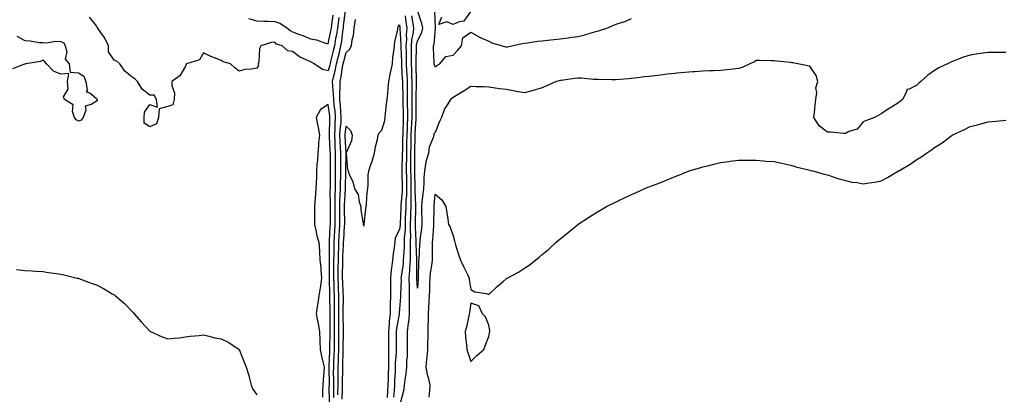
# Model space of a CAD drawing. Units: inches. Extents: x 968483 to 971123, y 7297898 to 7300538.
# Drawn here: x 969035 to 969587, y 7298897 to 7299107 of the extents above; entities that cross this region are included whole.
import ezdxf

# ---------------------------------------------------------------- set-up
doc = ezdxf.new("R2010")
doc.units = ezdxf.units.IN
doc.header["$MEASUREMENT"] = 0
doc.layers.add('Contour_96847297', color=7, linetype='Continuous', true_color=0x7221e8)

msp = doc.modelspace()

# ---------------------------------------------------------------- linework, layer by layer
at = {"layer": 'Contour_96847297'}
for points in [[(969211.15, 7298895.02, 3212), (969211.13, 7298898.84, 3212), (969211.14, 7298901.92, 3212), (969211.17, 7298905.05, 3212), (969211.11, 7298908.86, 3212), (969211.15, 7298911.92, 3212), (969211.25, 7298915.12, 3212), (969211.42, 7298918.55, 3212), (969211.54, 7298921.92, 3212), (969211.55, 7298925.42, 3212), (969211.56, 7298928.41, 3212), (969211.57, 7298931.92, 3212), (969211.59, 7298935.46, 3212), (969211.64, 7298938.33, 3212), (969211.65, 7298941.92, 3212), (969211.62, 7298945.49, 3212), (969211.54, 7298948.43, 3212), (969211.52, 7298951.92, 3212), (969211.4, 7298955.27, 3212), (969211.34, 7298958.63, 3212), (969211.24, 7298961.92, 3212), (969211.26, 7298965.13, 3212), (969211.28, 7298968.69, 3212), (969211.3, 7298971.92, 3212), (969211.39, 7298975.26, 3212), (969211.34, 7298978.63, 3212), (969211.43, 7298981.92, 3212), (969211.62, 7298985.49, 3212), (969211.76, 7298988.21, 3212), (969211.97, 7298991.92, 3212), (969211.94, 7298995.81, 3212), (969211.94, 7298998.03, 3212), (969211.9, 7299001.92, 3212), (969212.01, 7299005.88, 3212), (969212, 7299007.97, 3212), (969212.11, 7299011.92, 3212), (969212.15, 7299016.02, 3212), (969212.14, 7299017.83, 3212), (969212.18, 7299021.92, 3212), (969212.2, 7299026.07, 3212), (969212.2, 7299027.77, 3212), (969212.22, 7299031.92, 3212), (969212.02, 7299035.89, 3212), (969211.92, 7299038.05, 3212), (969211.72, 7299041.92, 3212), (969211.95, 7299045.82, 3212), (969211.98, 7299047.99, 3212), (969212.23, 7299051.92, 3212), (969211.88, 7299055.75, 3212), (969211.49, 7299058.48, 3212), (969211.15, 7299061.92, 3212), (969211.09, 7299064.96, 3212), (969210.6, 7299069.37, 3212), (969210.55, 7299071.92, 3212), (969211.25, 7299075.12, 3212), (969212.01, 7299077.96, 3212), (969212.79, 7299081.92, 3212), (969213.81, 7299086.16, 3212), (969214.31, 7299088.18, 3212), (969215.23, 7299091.92, 3212), (969215.64, 7299094.33, 3212), (969216.28, 7299100.15, 3212), (969216.56, 7299101.92, 3212), (969216.72, 7299103.25, 3212), (969217.72, 7299111.59, 3212)], [(969588.05, 7299088.25, 3213), (969584.45, 7299088.32, 3213), (969581.71, 7299088.26, 3213), (969578.05, 7299088.31, 3213), (969573.81, 7299087.68, 3213), (969572.48, 7299087.49, 3213), (969568.05, 7299086.83, 3213), (969564.36, 7299085.61, 3213), (969560, 7299083.87, 3213), (969558.05, 7299083.15, 3213), (969557.18, 7299082.79, 3213), (969555.32, 7299081.92, 3213), (969550.37, 7299079.6, 3213), (969548.05, 7299078.17, 3213), (969544.34, 7299075.63, 3213), (969540.37, 7299071.92, 3213), (969539.09, 7299070.88, 3213), (969538.05, 7299069.97, 3213), (969533.82, 7299067.69, 3213), (969532.44, 7299067.53, 3213), (969532.32, 7299066.19, 3213), (969530.1, 7299061.92, 3213), (969529.01, 7299060.96, 3213), (969528.05, 7299060.25, 3213), (969523.82, 7299057.69, 3213), (969522.84, 7299057.13, 3213), (969518.05, 7299053.82, 3213), (969516.81, 7299053.16, 3213), (969514.28, 7299051.92, 3213), (969509.83, 7299050.14, 3213), (969508.05, 7299049.39, 3213), (969504.72, 7299045.25, 3213), (969500.05, 7299043.92, 3213), (969498.05, 7299042.93, 3213), (969497.05, 7299042.92, 3213), (969489.77, 7299043.64, 3213), (969488.05, 7299043.63, 3213), (969483.28, 7299047.15, 3213), (969480.32, 7299051.92, 3213), (969480.66, 7299054.53, 3213), (969481.04, 7299058.93, 3213), (969481.48, 7299061.92, 3213), (969482.01, 7299065.88, 3213), (969481.54, 7299068.43, 3213), (969482.54, 7299071.92, 3213), (969481.57, 7299075.44, 3213), (969478.05, 7299080.67, 3213), (969476.97, 7299080.84, 3213), (969471.33, 7299081.92, 3213), (969468.52, 7299082.39, 3213), (969468.05, 7299082.5, 3213), (969467.39, 7299082.58, 3213), (969459.59, 7299083.46, 3213), (969458.05, 7299083.66, 3213), (969456.37, 7299083.6, 3213), (969449.93, 7299083.8, 3213), (969448.05, 7299083.75, 3213), (969447.01, 7299082.96, 3213), (969444.4, 7299081.92, 3213), (969440.15, 7299079.82, 3213), (969438.05, 7299079.25, 3213), (969435.09, 7299078.96, 3213), (969431.5, 7299078.47, 3213), (969428.05, 7299078.16, 3213), (969424.1, 7299077.97, 3213), (969422.01, 7299077.96, 3213), (969418.05, 7299077.74, 3213), (969413.57, 7299077.44, 3213), (969412.57, 7299077.4, 3213), (969408.05, 7299077.07, 3213), (969403.38, 7299076.59, 3213), (969402.63, 7299076.5, 3213), (969398.05, 7299076.03, 3213), (969394.35, 7299075.62, 3213), (969391.4, 7299075.27, 3213), (969388.05, 7299074.89, 3213), (969385.37, 7299074.6, 3213), (969379.98, 7299073.85, 3213), (969378.05, 7299073.62, 3213), (969376.5, 7299073.47, 3213), (969369.15, 7299073.02, 3213), (969368.05, 7299072.93, 3213), (969367.06, 7299072.91, 3213), (969359.25, 7299073.12, 3213), (969358.05, 7299073.09, 3213), (969356.86, 7299073.11, 3213), (969349.92, 7299073.8, 3213), (969348.05, 7299073.81, 3213), (969346.34, 7299073.63, 3213), (969338.71, 7299072.58, 3213), (969338.05, 7299072.51, 3213), (969337.57, 7299072.4, 3213), (969336.11, 7299071.92, 3213), (969330.43, 7299069.54, 3213), (969328.05, 7299068.46, 3213), (969323.06, 7299066.91, 3213), (969323.04, 7299066.91, 3213), (969318.05, 7299065.73, 3213), (969313.5, 7299066.47, 3213), (969312.69, 7299066.56, 3213), (969308.05, 7299067.45, 3213), (969304.08, 7299067.95, 3213), (969301.61, 7299068.36, 3213), (969298.05, 7299068.83, 3213), (969295.19, 7299069.06, 3213), (969291.01, 7299068.96, 3213), (969288.05, 7299069.16, 3213), (969283.65, 7299066.32, 3213), (969280.87, 7299064.74, 3213), (969278.05, 7299063.08, 3213), (969277.45, 7299062.52, 3213), (969276.69, 7299061.92, 3213), (969274.19, 7299058.06, 3213), (969273.2, 7299056.77, 3213), (969271.65, 7299051.92, 3213), (969270.45, 7299049.52, 3213), (969268.05, 7299043.5, 3213), (969267.33, 7299042.64, 3213), (969267.31, 7299041.92, 3213), (969267.09, 7299040.96, 3213), (969264.67, 7299035.3, 3213), (969264.22, 7299031.92, 3213), (969262.89, 7299027.08, 3213), (969262.87, 7299026.74, 3213), (969261.96, 7299021.92, 3213), (969261.77, 7299018.2, 3213), (969261.65, 7299015.52, 3213), (969261.48, 7299011.92, 3213), (969261.17, 7299008.8, 3213), (969260.65, 7299004.52, 3213), (969260.38, 7299001.92, 3213), (969260.39, 7298999.58, 3213), (969260.52, 7298994.39, 3213), (969260.54, 7298991.92, 3213), (969260.32, 7298989.65, 3213), (969259.52, 7298983.39, 3213), (969259.37, 7298981.92, 3213), (969259.33, 7298980.64, 3213), (969258.81, 7298972.68, 3213), (969258.78, 7298971.92, 3213), (969258.72, 7298971.25, 3213), (969258.57, 7298962.44, 3213), (969258.53, 7298961.92, 3213), (969258.51, 7298961.46, 3213), (969258.05, 7298956.32, 3213), (969257.74, 7298961.61, 3213), (969257.74, 7298961.92, 3213), (969257.76, 7298962.21, 3213), (969257.66, 7298971.53, 3213), (969257.69, 7298971.92, 3213), (969257.7, 7298972.27, 3213), (969257.42, 7298981.29, 3213), (969257.42, 7298981.92, 3213), (969257.44, 7298982.53, 3213), (969256.97, 7298990.84, 3213), (969257, 7298991.92, 3213), (969257.02, 7298992.95, 3213), (969257.1, 7299000.97, 3213), (969257.13, 7299001.92, 3213), (969257.16, 7299002.81, 3213), (969256.8, 7299010.67, 3213), (969256.83, 7299011.92, 3213), (969256.81, 7299013.16, 3213), (969256.69, 7299020.56, 3213), (969256.67, 7299021.92, 3213), (969256.68, 7299023.29, 3213), (969256.59, 7299030.46, 3213), (969256.59, 7299031.92, 3213), (969256.62, 7299033.35, 3213), (969256.74, 7299040.61, 3213), (969256.76, 7299041.92, 3213), (969256.82, 7299043.15, 3213), (969257.29, 7299051.16, 3213), (969257.32, 7299051.92, 3213), (969257.31, 7299052.66, 3213), (969257.43, 7299061.3, 3213), (969257.42, 7299061.92, 3213), (969257.42, 7299062.55, 3213), (969257.63, 7299071.5, 3213), (969257.63, 7299071.92, 3213), (969257.61, 7299072.36, 3213), (969257.37, 7299081.24, 3213), (969257.34, 7299081.92, 3213), (969257.33, 7299082.64, 3213), (969257.52, 7299091.39, 3213), (969257.51, 7299091.92, 3213), (969257.54, 7299092.43, 3213), (969258.05, 7299094.87, 3213), (969260.48, 7299099.49, 3213), (969261.07, 7299101.92, 3213), (969260.64, 7299104.51, 3213), (969258.05, 7299111.76, 3213)], [(969267.67, 7299111.54, 3214), (969267.95, 7299102.02, 3214), (969267.97, 7299101.92, 3214), (969267.94, 7299101.81, 3214), (969267.29, 7299092.68, 3214), (969267, 7299091.92, 3214), (969266.97, 7299090.84, 3214), (969267.3, 7299082.67, 3214), (969267.28, 7299081.92, 3214), (969267.44, 7299081.31, 3214), (969268.05, 7299080.13, 3214), (969269, 7299080.97, 3214), (969270.69, 7299081.92, 3214), (969274.04, 7299085.93, 3214), (969278.05, 7299086.75, 3214), (969280.62, 7299089.35, 3214), (969282.77, 7299091.92, 3214), (969283.51, 7299096.46, 3214), (969288.05, 7299099.58, 3214), (969292.96, 7299096.83, 3214), (969293.26, 7299096.71, 3214), (969298.05, 7299094.52, 3214), (969299.83, 7299093.7, 3214), (969305.67, 7299091.92, 3214), (969307.53, 7299091.4, 3214), (969308.05, 7299091.28, 3214), (969308.63, 7299091.34, 3214), (969310.93, 7299091.92, 3214), (969316.74, 7299093.23, 3214), (969318.05, 7299093.51, 3214), (969319.86, 7299093.73, 3214), (969325.41, 7299094.56, 3214), (969328.05, 7299094.85, 3214), (969331.29, 7299095.16, 3214), (969334.49, 7299095.48, 3214), (969338.05, 7299095.83, 3214), (969342.54, 7299096.41, 3214), (969343.41, 7299096.56, 3214), (969348.05, 7299097.13, 3214), (969351.89, 7299098.08, 3214), (969355.42, 7299099.29, 3214), (969358.05, 7299100.05, 3214), (969359.56, 7299100.41, 3214), (969364.31, 7299101.92, 3214), (969366.97, 7299103, 3214), (969368.05, 7299103.52, 3214), (969370.57, 7299104.44, 3214), (969374.35, 7299105.62, 3214), (969378.05, 7299107.23, 3214)], [(969213.94, 7299107.81, 3213), (969213.75, 7299106.22, 3213), (969213.2, 7299101.92, 3213), (969212.51, 7299097.46, 3213), (969212.22, 7299096.09, 3213), (969211.51, 7299091.92, 3213), (969210.83, 7299089.14, 3213), (969209.4, 7299083.27, 3213), (969209.08, 7299081.92, 3213), (969208.91, 7299081.06, 3213), (969208.05, 7299077.89, 3213), (969204.93, 7299078.8, 3213), (969200.25, 7299081.92, 3213), (969198.79, 7299082.66, 3213), (969198.05, 7299083, 3213), (969195.76, 7299084.21, 3213), (969192.02, 7299085.89, 3213), (969188.05, 7299088.74, 3213), (969185.37, 7299089.24, 3213), (969182.17, 7299091.92, 3213), (969179.12, 7299092.99, 3213), (969178.05, 7299094.01, 3213), (969176.19, 7299093.78, 3213), (969170.27, 7299091.92, 3213), (969169.49, 7299090.48, 3213), (969169.19, 7299083.06, 3213), (969168.88, 7299081.92, 3213), (969169.06, 7299080.91, 3213), (969168.05, 7299079.45, 3213), (969164.98, 7299078.85, 3213), (969161.31, 7299078.66, 3213), (969158.05, 7299077.78, 3213), (969155.78, 7299079.65, 3213), (969153.33, 7299081.92, 3213), (969149.14, 7299083.01, 3213), (969148.05, 7299083.74, 3213), (969144.95, 7299085.02, 3213), (969142.17, 7299086.04, 3213), (969138.05, 7299088.03, 3213), (969135.9, 7299084.07, 3213), (969128.65, 7299081.92, 3213), (969128.46, 7299081.51, 3213), (969128.05, 7299080.64, 3213), (969124.86, 7299075.11, 3213), (969120.46, 7299071.92, 3213), (969120.34, 7299069.63, 3213), (969121.86, 7299065.73, 3213), (969121.78, 7299061.92, 3213), (969121.03, 7299058.94, 3213), (969118.05, 7299058.09, 3213), (969113.3, 7299056.67, 3213), (969112.93, 7299051.92, 3213), (969111.73, 7299048.24, 3213), (969108.05, 7299046.6, 3213), (969104.85, 7299048.72, 3213), (969104.88, 7299051.92, 3213), (969105.07, 7299054.9, 3213), (969108.05, 7299059.16, 3213), (969112.42, 7299057.55, 3213), (969111.75, 7299061.92, 3213), (969110.46, 7299064.33, 3213), (969108.05, 7299064.33, 3213), (969103.83, 7299067.7, 3213), (969101.07, 7299071.92, 3213), (969099.61, 7299073.48, 3213), (969098.05, 7299074.42, 3213), (969093.97, 7299077.84, 3213), (969091.17, 7299081.92, 3213), (969089.51, 7299083.38, 3213), (969088.05, 7299084.04, 3213), (969084.82, 7299088.69, 3213), (969084.92, 7299091.92, 3213), (969082.71, 7299096.58, 3213), (969080.81, 7299099.16, 3213), (969078.95, 7299101.92, 3213), (969078.59, 7299102.46, 3213), (969078.05, 7299103.11, 3213), (969074.21, 7299108.08, 3213)], [(969163.42, 7299107.29, 3214), (969168.05, 7299105.97, 3214), (969171.96, 7299105.83, 3214), (969174.16, 7299105.81, 3214), (969178.05, 7299105.68, 3214), (969180.89, 7299104.76, 3214), (969185.26, 7299101.92, 3214), (969186.68, 7299100.55, 3214), (969188.05, 7299099.86, 3214), (969191.38, 7299098.59, 3214), (969193.88, 7299097.75, 3214), (969198.05, 7299095.92, 3214), (969201.52, 7299095.39, 3214), (969206.54, 7299093.43, 3214), (969208.05, 7299093.08, 3214), (969209.59, 7299100.38, 3214), (969209.84, 7299101.92, 3214), (969210.1, 7299103.97, 3214), (969210.81, 7299109.16, 3214)], [(969213.54, 7298896.43, 3211), (969213.55, 7298897.42, 3211), (969213.57, 7298901.92, 3211), (969213.62, 7298906.35, 3211), (969213.67, 7298907.54, 3211), (969213.71, 7298911.92, 3211), (969213.86, 7298916.11, 3211), (969213.89, 7298917.76, 3211), (969214.03, 7298921.92, 3211), (969214.04, 7298925.93, 3211), (969214.05, 7298927.92, 3211), (969214.06, 7298931.92, 3211), (969214.08, 7298935.89, 3211), (969214.06, 7298937.93, 3211), (969214.07, 7298941.92, 3211), (969214.04, 7298945.93, 3211), (969214.07, 7298947.94, 3211), (969214.04, 7298951.92, 3211), (969213.9, 7298956.07, 3211), (969213.82, 7298957.69, 3211), (969213.69, 7298961.92, 3211), (969213.72, 7298966.25, 3211), (969213.73, 7298967.6, 3211), (969213.76, 7298971.92, 3211), (969213.86, 7298976.11, 3211), (969213.97, 7298977.84, 3211), (969214.08, 7298981.92, 3211), (969214.28, 7298985.69, 3211), (969214.44, 7298988.31, 3211), (969214.63, 7298991.92, 3211), (969214.6, 7298995.37, 3211), (969214.55, 7298998.42, 3211), (969214.52, 7299001.92, 3211), (969214.62, 7299005.35, 3211), (969214.85, 7299008.72, 3211), (969214.94, 7299011.92, 3211), (969214.97, 7299015, 3211), (969215.06, 7299018.93, 3211), (969215.09, 7299021.92, 3211), (969215.1, 7299024.87, 3211), (969215.12, 7299028.99, 3211), (969215.13, 7299031.92, 3211), (969214.97, 7299035, 3211), (969214.79, 7299038.66, 3211), (969214.63, 7299041.92, 3211), (969214.82, 7299045.15, 3211), (969215.24, 7299049.11, 3211), (969215.41, 7299051.92, 3211), (969215.15, 7299054.82, 3211), (969214.96, 7299058.83, 3211), (969214.66, 7299061.92, 3211), (969214.59, 7299065.38, 3211), (969214.83, 7299068.7, 3211), (969214.76, 7299071.92, 3211), (969215.35, 7299074.62, 3211), (969216.12, 7299079.99, 3211), (969216.5, 7299081.92, 3211), (969216.8, 7299083.17, 3211), (969218.05, 7299088.27, 3211), (969220.02, 7299089.95, 3211), (969221.04, 7299091.92, 3211), (969221.53, 7299095.4, 3211), (969222.25, 7299097.72, 3211), (969222.65, 7299101.92, 3211), (969223.31, 7299106.66, 3211)], [(969251.19, 7299108.78, 3211), (969251.58, 7299105.45, 3211), (969252.08, 7299101.92, 3211), (969251.77, 7299098.2, 3211), (969251.91, 7299095.78, 3211), (969251.65, 7299091.92, 3211), (969251.7, 7299088.27, 3211), (969251.81, 7299085.68, 3211), (969251.86, 7299081.92, 3211), (969252.03, 7299077.94, 3211), (969252.16, 7299076.03, 3211), (969252.34, 7299071.92, 3211), (969252.33, 7299067.64, 3211), (969252.36, 7299066.23, 3211), (969252.35, 7299061.92, 3211), (969252.42, 7299057.55, 3211), (969252.47, 7299056.34, 3211), (969252.54, 7299051.92, 3211), (969252.36, 7299047.61, 3211), (969252.32, 7299046.19, 3211), (969252.13, 7299041.92, 3211), (969252.05, 7299037.92, 3211), (969252.01, 7299035.88, 3211), (969251.94, 7299031.92, 3211), (969251.91, 7299028.06, 3211), (969251.84, 7299025.71, 3211), (969251.81, 7299021.92, 3211), (969251.88, 7299018.09, 3211), (969251.93, 7299015.8, 3211), (969252, 7299011.92, 3211), (969251.9, 7299008.07, 3211), (969251.64, 7299005.51, 3211), (969251.54, 7299001.92, 3211), (969251.45, 7298998.52, 3211), (969251.3, 7298995.17, 3211), (969251.22, 7298991.92, 3211), (969251.15, 7298988.82, 3211), (969250.68, 7298984.55, 3211), (969250.6, 7298981.92, 3211), (969250.56, 7298979.41, 3211), (969250.21, 7298974.08, 3211), (969250.17, 7298971.92, 3211), (969250.03, 7298969.94, 3211), (969248.94, 7298962.81, 3211), (969248.87, 7298961.92, 3211), (969248.88, 7298961.09, 3211), (969248.67, 7298952.54, 3211), (969248.67, 7298951.92, 3211), (969248.67, 7298951.3, 3211), (969248.05, 7298944.73, 3211), (969247.8, 7298942.17, 3211), (969247.79, 7298941.92, 3211), (969247.76, 7298941.63, 3211), (969246.37, 7298933.6, 3211), (969246.23, 7298931.92, 3211), (969246.23, 7298930.1, 3211), (969246.17, 7298923.8, 3211), (969246.17, 7298921.92, 3211), (969246.13, 7298920, 3211), (969245.69, 7298914.28, 3211), (969245.65, 7298911.92, 3211), (969245.54, 7298909.41, 3211), (969245.3, 7298904.67, 3211), (969245.19, 7298901.92, 3211), (969245.03, 7298898.9, 3211), (969244.76, 7298895.21, 3211)], [(969254.84, 7299108.71, 3212), (969255.54, 7299104.43, 3212), (969255.9, 7299101.92, 3212), (969255.7, 7299099.57, 3212), (969254.8, 7299095.17, 3212), (969254.58, 7299091.92, 3212), (969254.62, 7299088.49, 3212), (969254.55, 7299085.42, 3212), (969254.59, 7299081.92, 3212), (969254.75, 7299078.62, 3212), (969254.85, 7299075.12, 3212), (969254.98, 7299071.92, 3212), (969254.98, 7299068.85, 3212), (969254.9, 7299065.07, 3212), (969254.89, 7299061.92, 3212), (969254.93, 7299058.8, 3212), (969254.89, 7299055.08, 3212), (969254.93, 7299051.92, 3212), (969254.79, 7299048.66, 3212), (969254.59, 7299045.38, 3212), (969254.45, 7299041.92, 3212), (969254.38, 7299038.25, 3212), (969254.34, 7299035.63, 3212), (969254.26, 7299031.92, 3212), (969254.23, 7299028.1, 3212), (969254.27, 7299025.7, 3212), (969254.24, 7299021.92, 3212), (969254.31, 7299018.18, 3212), (969254.35, 7299015.62, 3212), (969254.42, 7299011.92, 3212), (969254.32, 7299008.19, 3212), (969254.44, 7299005.53, 3212), (969254.33, 7299001.92, 3212), (969254.23, 7298998.1, 3212), (969254.21, 7298995.76, 3212), (969254.1, 7298991.92, 3212), (969254.01, 7298987.88, 3212), (969254.12, 7298985.85, 3212), (969254.02, 7298981.92, 3212), (969253.95, 7298977.82, 3212), (969254.01, 7298975.96, 3212), (969253.93, 7298971.92, 3212), (969253.64, 7298967.51, 3212), (969253.65, 7298966.32, 3212), (969253.3, 7298961.92, 3212), (969253.37, 7298957.24, 3212), (969253.42, 7298956.55, 3212), (969253.5, 7298951.92, 3212), (969253.47, 7298947.34, 3212), (969253.54, 7298946.43, 3212), (969253.5, 7298941.92, 3212), (969252.99, 7298936.98, 3212), (969252.95, 7298936.82, 3212), (969252.32, 7298931.92, 3212), (969252.37, 7298927.6, 3212), (969252.34, 7298926.21, 3212), (969252.4, 7298921.92, 3212), (969252.35, 7298917.62, 3212), (969252.04, 7298915.91, 3212), (969251.99, 7298911.92, 3212), (969251.54, 7298908.43, 3212), (969251.01, 7298904.88, 3212), (969250.62, 7298901.92, 3212), (969250.5, 7298899.47, 3212), (969248.56, 7298892.43, 3212)], [(969288.05, 7299111.44, 3214), (969284.14, 7299105.83, 3214), (969281.57, 7299105.44, 3214), (969278.05, 7299103.87, 3214), (969274.53, 7299105.44, 3214), (969270.01, 7299103.88, 3214), (969271.71, 7299108.26, 3214)], [(969215.91, 7298894.06, 3210), (969216, 7298899.87, 3210), (969216.01, 7298901.92, 3210), (969216.03, 7298903.94, 3210), (969216.27, 7298910.14, 3210), (969216.29, 7298911.92, 3210), (969216.35, 7298913.62, 3210), (969216.46, 7298920.33, 3210), (969216.52, 7298921.92, 3210), (969216.52, 7298923.45, 3210), (969216.55, 7298930.42, 3210), (969216.56, 7298931.92, 3210), (969216.56, 7298933.41, 3210), (969216.48, 7298940.35, 3210), (969216.49, 7298941.92, 3210), (969216.47, 7298943.5, 3210), (969216.58, 7298950.45, 3210), (969216.57, 7298951.92, 3210), (969216.52, 7298953.45, 3210), (969216.19, 7298960.06, 3210), (969216.14, 7298961.92, 3210), (969216.16, 7298963.81, 3210), (969216.2, 7298970.07, 3210), (969216.21, 7298971.92, 3210), (969216.26, 7298973.71, 3210), (969216.68, 7298980.55, 3210), (969216.72, 7298981.92, 3210), (969216.79, 7298983.18, 3210), (969217.26, 7298991.13, 3210), (969217.3, 7298991.92, 3210), (969217.3, 7298992.67, 3210), (969217.15, 7299001.02, 3210), (969217.14, 7299001.92, 3210), (969217.17, 7299002.8, 3210), (969217.77, 7299011.64, 3210), (969217.78, 7299011.92, 3210), (969217.78, 7299012.19, 3210), (969218, 7299021.87, 3210), (969218, 7299021.97, 3210), (969218.04, 7299031.91, 3210), (969217.56, 7299041.43, 3210), (969217.54, 7299041.92, 3210), (969217.57, 7299042.4, 3210), (969218.05, 7299046.98, 3210), (969220.59, 7299044.46, 3210), (969221.52, 7299041.92, 3210), (969221.16, 7299038.81, 3210), (969218.19, 7299032.06, 3210), (969218.16, 7299031.92, 3210), (969218.21, 7299031.76, 3210), (969218.81, 7299022.68, 3210), (969219.3, 7299021.92, 3210), (969219.9, 7299020.07, 3210), (969221.92, 7299015.79, 3210), (969222.74, 7299011.92, 3210), (969224.92, 7299008.79, 3210), (969225.43, 7299004.54, 3210), (969226.33, 7299001.92, 3210), (969226.32, 7299000.19, 3210), (969227.69, 7298992.28, 3210), (969227.68, 7298991.92, 3210), (969227.82, 7298991.69, 3210), (969228.05, 7298991.01, 3210), (969228.21, 7298991.76, 3210), (969228.26, 7298991.92, 3210), (969228.27, 7298992.14, 3210), (969229.23, 7299000.74, 3210), (969229.32, 7299001.92, 3210), (969229.5, 7299003.37, 3210), (969229.96, 7299010.01, 3210), (969230.23, 7299011.92, 3210), (969230.46, 7299014.33, 3210), (969230.53, 7299019.44, 3210), (969230.82, 7299021.92, 3210), (969232.14, 7299026.01, 3210), (969232.62, 7299027.35, 3210), (969233.93, 7299031.92, 3210), (969234.56, 7299035.41, 3210), (969235.65, 7299039.52, 3210), (969236.15, 7299041.92, 3210), (969236.65, 7299043.32, 3210), (969238.05, 7299044.68, 3210), (969239.79, 7299050.18, 3210), (969239.92, 7299051.92, 3210), (969240.21, 7299054.08, 3210), (969240.72, 7299059.25, 3210), (969241.11, 7299061.92, 3210), (969241.42, 7299065.29, 3210), (969241.75, 7299068.22, 3210), (969242.08, 7299071.92, 3210), (969243.06, 7299076.91, 3210), (969243.06, 7299076.93, 3210), (969244.09, 7299081.92, 3210), (969244.38, 7299085.59, 3210), (969244.94, 7299088.81, 3210), (969245.25, 7299091.92, 3210), (969245.51, 7299094.46, 3210), (969247.04, 7299100.91, 3210), (969247.17, 7299101.92, 3210), (969247.37, 7299102.6, 3210), (969248.05, 7299103.76, 3210), (969248.24, 7299102.11, 3210), (969248.26, 7299101.92, 3210), (969248.25, 7299101.72, 3210), (969248.77, 7299092.64, 3210), (969248.72, 7299091.92, 3210), (969248.73, 7299091.24, 3210), (969249.1, 7299082.97, 3210), (969249.11, 7299081.92, 3210), (969249.16, 7299080.81, 3210), (969249.62, 7299073.49, 3210), (969249.69, 7299071.92, 3210), (969249.69, 7299070.28, 3210), (969249.82, 7299063.69, 3210), (969249.82, 7299061.92, 3210), (969249.85, 7299060.12, 3210), (969250.13, 7299054, 3210), (969250.16, 7299051.92, 3210), (969250.07, 7299049.9, 3210), (969249.91, 7299043.78, 3210), (969249.83, 7299041.92, 3210), (969249.79, 7299040.18, 3210), (969249.63, 7299033.5, 3210), (969249.6, 7299031.92, 3210), (969249.59, 7299030.38, 3210), (969249.4, 7299023.27, 3210), (969249.39, 7299021.92, 3210), (969249.41, 7299020.56, 3210), (969249.55, 7299013.42, 3210), (969249.58, 7299011.92, 3210), (969249.54, 7299010.43, 3210), (969248.76, 7299002.63, 3210), (969248.73, 7299001.92, 3210), (969248.72, 7299001.25, 3210), (969248.34, 7298992.21, 3210), (969248.33, 7298991.92, 3210), (969248.32, 7298991.65, 3210), (969248.05, 7298989.13, 3210), (969245.63, 7298984.34, 3210), (969245.42, 7298981.92, 3210), (969245.05, 7298978.92, 3210), (969244.44, 7298975.53, 3210), (969244.04, 7298971.92, 3210), (969243.57, 7298967.44, 3210), (969243.34, 7298966.63, 3210), (969243.01, 7298961.92, 3210), (969243.03, 7298956.94, 3210), (969243.03, 7298956.9, 3210), (969243.05, 7298951.92, 3210), (969242.86, 7298947.11, 3210), (969242.87, 7298946.74, 3210), (969242.71, 7298941.92, 3210), (969242.29, 7298937.68, 3210), (969242.27, 7298936.14, 3210), (969241.91, 7298931.92, 3210), (969241.91, 7298928.06, 3210), (969241.93, 7298925.8, 3210), (969241.93, 7298921.92, 3210), (969241.85, 7298918.12, 3210), (969241.94, 7298915.81, 3210), (969241.87, 7298911.92, 3210), (969241.71, 7298908.26, 3210), (969241.61, 7298905.48, 3210), (969241.46, 7298901.92, 3210), (969241.29, 7298898.68, 3210), (969241.2, 7298895.07, 3210)], [(969033.54, 7299097.41, 3213), (969038.05, 7299094.88, 3213), (969040.9, 7299094.77, 3213), (969046.06, 7299093.91, 3213), (969048.05, 7299093.8, 3213), (969049.84, 7299093.71, 3213), (969055.4, 7299094.57, 3213), (969058.05, 7299094.48, 3213), (969059.78, 7299093.65, 3213), (969060.63, 7299091.92, 3213), (969061.42, 7299088.55, 3213), (969060.58, 7299084.45, 3213), (969062.8, 7299081.92, 3213), (969063.38, 7299077.25, 3213), (969068.05, 7299076.94, 3213), (969071.03, 7299074.9, 3213), (969072.18, 7299071.92, 3213), (969072.9, 7299067.07, 3213), (969072.42, 7299066.29, 3213), (969074.32, 7299065.65, 3213), (969078.05, 7299062.52, 3213), (969078.41, 7299062.28, 3213), (969078.46, 7299061.92, 3213), (969078.46, 7299061.51, 3213), (969078.05, 7299060.97, 3213), (969075.16, 7299059.03, 3213), (969071.86, 7299058.11, 3213), (969072.14, 7299056.01, 3213), (969070.64, 7299051.92, 3213), (969069.59, 7299050.38, 3213), (969068.05, 7299049.77, 3213), (969066.69, 7299050.56, 3213), (969065.79, 7299051.92, 3213), (969064.68, 7299055.29, 3213), (969065.09, 7299058.96, 3213), (969060.25, 7299061.92, 3213), (969059.6, 7299063.47, 3213), (969062.18, 7299067.79, 3213), (969061.89, 7299071.92, 3213), (969062.54, 7299076.41, 3213), (969058.05, 7299076.02, 3213), (969053.95, 7299077.82, 3213), (969050.1, 7299081.92, 3213), (969049.13, 7299083, 3213), (969048.05, 7299083.98, 3213), (969046.68, 7299083.29, 3213), (969038.59, 7299081.92, 3213), (969038.21, 7299081.76, 3213), (969038.05, 7299081.71, 3213), (969037.82, 7299081.69, 3213), (969030.95, 7299079.02, 3213)], [(969208.74, 7298892.61, 3213), (969208.69, 7298901.28, 3213), (969208.7, 7298901.92, 3213), (969208.7, 7298902.57, 3213), (969208.57, 7298911.4, 3213), (969208.57, 7298911.92, 3213), (969208.59, 7298912.46, 3213), (969209.01, 7298920.96, 3213), (969209.05, 7298921.92, 3213), (969209.05, 7298922.92, 3213), (969209.08, 7298930.89, 3213), (969209.08, 7298931.92, 3213), (969209.09, 7298932.96, 3213), (969209.24, 7298940.73, 3213), (969209.24, 7298941.92, 3213), (969209.23, 7298943.1, 3213), (969209, 7298950.97, 3213), (969208.99, 7298951.92, 3213), (969208.96, 7298952.83, 3213), (969208.81, 7298961.16, 3213), (969208.79, 7298961.92, 3213), (969208.79, 7298962.66, 3213), (969208.85, 7298971.12, 3213), (969208.85, 7298971.92, 3213), (969208.87, 7298972.74, 3213), (969208.76, 7298981.21, 3213), (969208.78, 7298981.92, 3213), (969208.83, 7298982.7, 3213), (969209.24, 7298990.73, 3213), (969209.3, 7298991.92, 3213), (969209.29, 7298993.16, 3213), (969209.29, 7299000.68, 3213), (969209.28, 7299001.92, 3213), (969209.32, 7299003.19, 3213), (969209.24, 7299010.73, 3213), (969209.28, 7299011.92, 3213), (969209.29, 7299013.16, 3213), (969209.26, 7299020.71, 3213), (969209.27, 7299021.92, 3213), (969209.27, 7299023.14, 3213), (969209.3, 7299030.67, 3213), (969209.31, 7299031.92, 3213), (969209.25, 7299033.12, 3213), (969208.85, 7299041.12, 3213), (969208.81, 7299041.92, 3213), (969208.86, 7299042.73, 3213), (969208.99, 7299050.98, 3213), (969209.05, 7299051.92, 3213), (969208.97, 7299052.84, 3213), (969208.05, 7299059.2, 3213), (969203.68, 7299056.29, 3213), (969201.34, 7299051.92, 3213), (969202.07, 7299047.9, 3213), (969202.44, 7299046.31, 3213), (969203.15, 7299041.92, 3213), (969202.59, 7299037.38, 3213), (969202.64, 7299036.51, 3213), (969202.24, 7299031.92, 3213), (969202.04, 7299027.93, 3213), (969201.76, 7299025.63, 3213), (969201.56, 7299021.92, 3213), (969201.45, 7299018.52, 3213), (969201.3, 7299015.17, 3213), (969201.19, 7299011.92, 3213), (969200.98, 7299008.99, 3213), (969200.55, 7299004.42, 3213), (969200.35, 7299001.92, 3213), (969200.35, 7298999.62, 3213), (969200.39, 7298994.26, 3213), (969200.39, 7298991.92, 3213), (969201.16, 7298988.81, 3213), (969201.75, 7298985.62, 3213), (969202.81, 7298981.92, 3213), (969203.15, 7298977.02, 3213), (969203.13, 7298976.84, 3213), (969203.39, 7298971.92, 3213), (969203.87, 7298967.74, 3213), (969203.93, 7298966.04, 3213), (969204.33, 7298961.92, 3213), (969203.71, 7298957.58, 3213), (969203.61, 7298956.36, 3213), (969202.89, 7298951.92, 3213), (969202.22, 7298947.75, 3213), (969201.92, 7298945.79, 3213), (969201.29, 7298941.92, 3213), (969202.03, 7298937.94, 3213), (969202.43, 7298936.3, 3213), (969203.14, 7298931.92, 3213), (969203.31, 7298927.18, 3213), (969203.32, 7298926.65, 3213), (969203.49, 7298921.92, 3213), (969204.34, 7298918.21, 3213), (969205.08, 7298914.89, 3213), (969205.76, 7298911.92, 3213), (969205.61, 7298909.48, 3213), (969205.25, 7298904.72, 3213), (969205.08, 7298901.92, 3213), (969204.89, 7298898.76, 3213), (969204.79, 7298895.18, 3213)], [(969264.73, 7298895.24, 3212), (969264.96, 7298898.83, 3212), (969265.27, 7298901.92, 3212), (969264.48, 7298905.49, 3212), (969263.82, 7298907.69, 3212), (969263.05, 7298911.92, 3212), (969263.45, 7298916.52, 3212), (969263.48, 7298917.35, 3212), (969263.85, 7298921.92, 3212), (969263.99, 7298925.98, 3212), (969264.04, 7298927.91, 3212), (969264.17, 7298931.92, 3212), (969264.2, 7298935.77, 3212), (969264.22, 7298938.09, 3212), (969264.25, 7298941.92, 3212), (969264.52, 7298945.45, 3212), (969264.64, 7298948.51, 3212), (969264.89, 7298951.92, 3212), (969265.03, 7298954.94, 3212), (969265.06, 7298958.93, 3212), (969265.2, 7298961.92, 3212), (969265.41, 7298964.56, 3212), (969266.29, 7298970.16, 3212), (969266.45, 7298971.92, 3212), (969266.51, 7298973.46, 3212), (969266.49, 7298980.36, 3212), (969266.53, 7298981.92, 3212), (969266.67, 7298983.3, 3212), (969267.27, 7298991.14, 3212), (969267.35, 7298991.92, 3212), (969267.35, 7298992.62, 3212), (969267.49, 7299001.36, 3212), (969267.48, 7299001.92, 3212), (969267.54, 7299002.43, 3212), (969268.05, 7299008.82, 3212), (969271.77, 7299005.64, 3212), (969274.04, 7299001.92, 3212), (969274.6, 7298998.47, 3212), (969275.12, 7298994.85, 3212), (969275.58, 7298991.92, 3212), (969276.5, 7298990.37, 3212), (969278.05, 7298985.51, 3212), (969278.81, 7298982.68, 3212), (969278.99, 7298981.92, 3212), (969279.45, 7298980.52, 3212), (969281.13, 7298975, 3212), (969282.21, 7298971.92, 3212), (969284.16, 7298968.03, 3212), (969286.17, 7298963.8, 3212), (969287.08, 7298961.92, 3212), (969287.19, 7298961.06, 3212), (969288.05, 7298955.42, 3212), (969290.29, 7298954.16, 3212), (969296.82, 7298953.15, 3212), (969298.05, 7298952.74, 3212), (969302.87, 7298957.1, 3212), (969305.97, 7298959.84, 3212), (969308.05, 7298961.69, 3212), (969308.2, 7298961.77, 3212), (969308.38, 7298961.92, 3212), (969314.75, 7298965.22, 3212), (969318.05, 7298967.42, 3212), (969320.83, 7298969.14, 3212), (969324.23, 7298971.92, 3212), (969326.41, 7298973.56, 3212), (969328.05, 7298975.05, 3212), (969331.81, 7298978.16, 3212), (969335.89, 7298981.92, 3212), (969337.05, 7298982.92, 3212), (969338.05, 7298983.82, 3212), (969342.52, 7298987.45, 3212), (969348, 7298991.92, 3212), (969348.03, 7298991.94, 3212), (969348.05, 7298991.96, 3212), (969348.16, 7298992.03, 3212), (969354.1, 7298995.87, 3212), (969358.05, 7298998.42, 3212), (969360.27, 7298999.7, 3212), (969364.11, 7299001.92, 3212), (969366.72, 7299003.25, 3212), (969368.05, 7299003.92, 3212), (969371.78, 7299005.65, 3212), (969373.53, 7299006.44, 3212), (969378.05, 7299008.61, 3212), (969380.34, 7299009.63, 3212), (969385.23, 7299011.92, 3212), (969387.25, 7299012.72, 3212), (969388.05, 7299013.06, 3212), (969389.9, 7299013.77, 3212), (969394.49, 7299015.48, 3212), (969398.05, 7299016.94, 3212), (969401.65, 7299018.32, 3212), (969406.46, 7299020.33, 3212), (969408.05, 7299020.97, 3212), (969408.72, 7299021.25, 3212), (969410.4, 7299021.92, 3212), (969416.36, 7299023.61, 3212), (969418.05, 7299024.13, 3212), (969420.97, 7299024.84, 3212), (969424.27, 7299025.7, 3212), (969428.05, 7299026.61, 3212), (969432.69, 7299027.28, 3212), (969433.5, 7299027.37, 3212), (969438.05, 7299028, 3212), (969441.95, 7299028.02, 3212), (969444.08, 7299027.95, 3212), (969448.05, 7299027.95, 3212), (969452.39, 7299027.58, 3212), (969453.57, 7299027.44, 3212), (969458.05, 7299027.1, 3212), (969462.36, 7299026.23, 3212), (969464.17, 7299025.8, 3212), (969468.05, 7299024.96, 3212), (969470.35, 7299024.22, 3212), (969477.42, 7299022.55, 3212), (969478.05, 7299022.38, 3212), (969478.32, 7299022.19, 3212), (969479.88, 7299021.92, 3212), (969486.15, 7299020.02, 3212), (969488.05, 7299019.72, 3212), (969491.28, 7299018.69, 3212), (969493.87, 7299017.74, 3212), (969498.05, 7299016.61, 3212), (969501.74, 7299015.61, 3212), (969504.63, 7299015.34, 3212), (969508.05, 7299014.63, 3212), (969511.33, 7299015.2, 3212), (969514.32, 7299015.65, 3212), (969518.05, 7299016.36, 3212), (969521.74, 7299018.23, 3212), (969527.83, 7299021.92, 3212), (969527.97, 7299022, 3212), (969528.05, 7299022.04, 3212), (969528.35, 7299022.22, 3212), (969534.32, 7299025.65, 3212), (969538.05, 7299028.22, 3212), (969540.35, 7299029.62, 3212), (969543.45, 7299031.92, 3212), (969546.27, 7299033.7, 3212), (969548.05, 7299035.08, 3212), (969552.25, 7299037.72, 3212), (969557.85, 7299041.92, 3212), (969557.97, 7299042, 3212), (969558.05, 7299042.05, 3212), (969558.28, 7299042.15, 3212), (969564.91, 7299045.06, 3212), (969568.05, 7299046.72, 3212), (969572.19, 7299047.78, 3212), (969574.62, 7299048.49, 3212), (969578.05, 7299049.42, 3212), (969580.33, 7299049.64, 3212), (969586.34, 7299050.21, 3212), (969588.05, 7299050.37, 3212)], [(969033.22, 7298966.75, 3212), (969038.05, 7298966.19, 3212), (969042.01, 7298965.88, 3212), (969044.15, 7298965.82, 3212), (969048.05, 7298965.55, 3212), (969051.15, 7298965.02, 3212), (969055.47, 7298964.5, 3212), (969058.05, 7298964.08, 3212), (969059.78, 7298963.65, 3212), (969067.38, 7298961.92, 3212), (969067.9, 7298961.77, 3212), (969068.05, 7298961.74, 3212), (969068.32, 7298961.65, 3212), (969075.18, 7298959.05, 3212), (969078.05, 7298958.05, 3212), (969082.1, 7298955.97, 3212), (969086.89, 7298953.08, 3212), (969088.05, 7298952.41, 3212), (969088.36, 7298952.23, 3212), (969088.81, 7298951.92, 3212), (969093.75, 7298947.62, 3212), (969098.05, 7298943.24, 3212), (969098.7, 7298942.57, 3212), (969099.25, 7298941.92, 3212), (969103.29, 7298937.16, 3212), (969108.05, 7298932.09, 3212), (969108.16, 7298932.03, 3212), (969108.37, 7298931.92, 3212), (969115.03, 7298928.9, 3212), (969118.05, 7298927.77, 3212), (969121.69, 7298928.28, 3212), (969124.59, 7298928.46, 3212), (969128.05, 7298928.91, 3212), (969130.6, 7298929.37, 3212), (969135.79, 7298929.66, 3212), (969138.05, 7298930, 3212), (969140.43, 7298929.54, 3212), (969144.49, 7298928.36, 3212), (969148.05, 7298927.83, 3212), (969152.06, 7298925.93, 3212), (969157.96, 7298922.01, 3212), (969158.05, 7298921.95, 3212), (969158.07, 7298921.92, 3212), (969158.08, 7298921.89, 3212), (969160.95, 7298914.82, 3212), (969161.98, 7298911.92, 3212), (969163.5, 7298907.37, 3212), (969163.69, 7298906.28, 3212), (969164.85, 7298901.92, 3212), (969165.87, 7298899.74, 3212), (969168.05, 7298896.46, 3212)]]:
    msp.add_polyline3d(points, dxfattribs=at)
msp.add_polyline3d([(969288.05, 7298915.24, 3212), (969291.46, 7298918.51, 3212), (969295.37, 7298921.92, 3212), (969296.13, 7298923.84, 3212), (969298.05, 7298929.17, 3212), (969298.57, 7298931.4, 3212), (969298.7, 7298931.92, 3212), (969298.65, 7298932.52, 3212), (969298.05, 7298935.5, 3212), (969296.33, 7298940.2, 3212), (969294.51, 7298941.92, 3212), (969292.47, 7298946.34, 3212), (969288.05, 7298947.88, 3212), (969287.31, 7298942.66, 3212), (969287.16, 7298941.92, 3212), (969286.89, 7298940.76, 3212), (969285.51, 7298934.46, 3212), (969284.91, 7298931.92, 3212), (969285.06, 7298928.93, 3212), (969285.6, 7298924.37, 3212), (969285.74, 7298921.92, 3212), (969286.31, 7298920.18, 3212)], close=True, dxfattribs=at)

doc.saveas('drawing.dxf')
